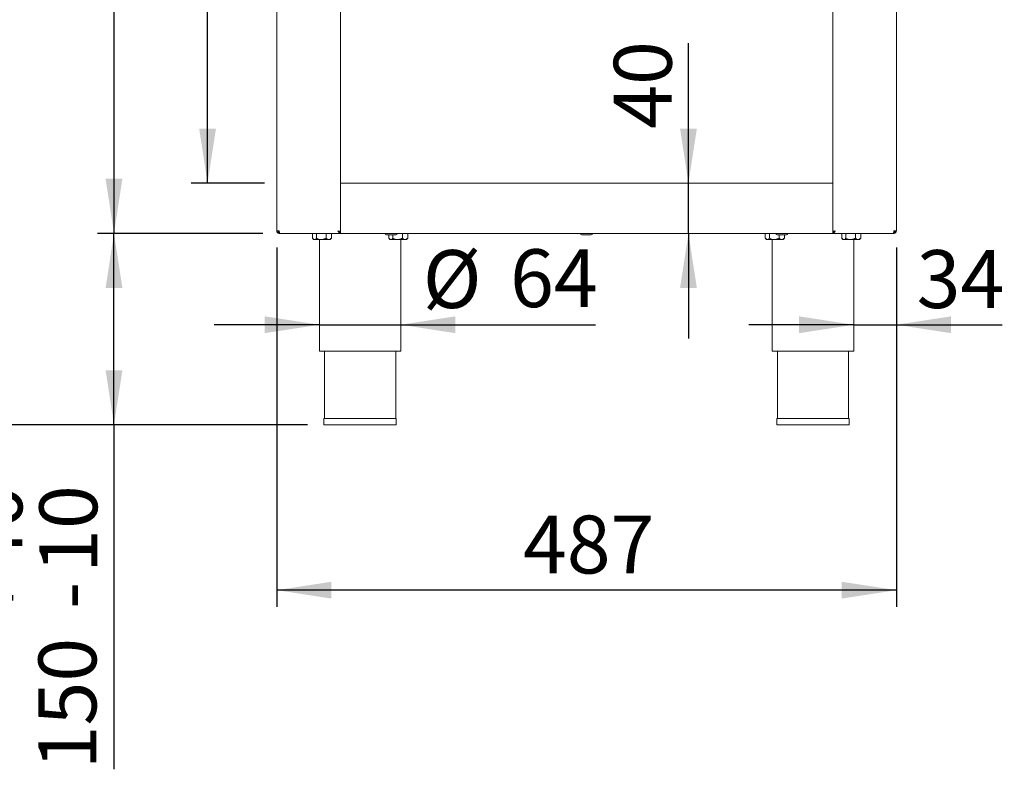
# Paper-space layout 'Blatt2' of a CAD drawing. Units: millimetres. Extents: x 5 to 415, y 5 to 292.
# Drawn here: x 45 to 104, y 152 to 197 of the extents above; entities that cross this region are included whole.
import ezdxf

# ---------------------------------------------------------------- set-up
doc = ezdxf.new("R2010")
doc.units = ezdxf.units.MM
doc.layers.add('BEMAßUNG', color=96, linetype='Continuous')
doc.styles.add('SLDTEXTSTYLE0', font='TXT', dxfattribs={"width": 0.75})
doc.dimstyles.new('SLDDIMSTYLE10', dxfattribs={"dimtxt": 3.5, "dimasz": 3.302, "dimexe": 0, "dimexo": 0.0625, "dimgap": 0.875, "dimtad": 1, "dimlfac": 13, "dimrnd": 1e-09, "dimzin": 12, "dimdsep": 46, "dimtxsty": 'SLDTEXTSTYLE0', "dimsah": 1, "dimcen": 0.09, "dimadec": 0, "dimazin": 3, "dimtol": 1, "dimtp": 40, "dimtm": 10, "dimtfac": 1, "dimtofl": 0, "dimtmove": 0, "dimatfit": 3, "dimfxl": 0, "dimfrac": 2, "dimtolj": 1, "dimtzin": 12, "dimarcsym": 0})
doc.dimstyles.new('SLDDIMSTYLE7', dxfattribs={"dimtxt": 3.5, "dimasz": 3.302, "dimexe": 0, "dimexo": 0.0625, "dimgap": 0.875, "dimtad": 1, "dimlfac": 13, "dimrnd": 1e-09, "dimzin": 12, "dimdsep": 46, "dimtxsty": 'SLDTEXTSTYLE0', "dimsah": 1, "dimcen": 0.09, "dimadec": 0, "dimazin": 3, "dimtfac": 1, "dimtmove": 0, "dimatfit": 0, "dimfxl": 0, "dimfrac": 2, "dimtolj": 1, "dimtzin": 12, "dimarcsym": 0})
doc.dimstyles.new('SLDDIMSTYLE8', dxfattribs={"dimtxt": 3.5, "dimasz": 3.302, "dimexe": 0, "dimexo": 0.0625, "dimgap": 0.875, "dimtad": 1, "dimlfac": 13, "dimrnd": 1e-09, "dimzin": 12, "dimdsep": 46, "dimtxsty": 'SLDTEXTSTYLE0', "dimsah": 1, "dimcen": 0.09, "dimadec": 0, "dimazin": 3, "dimtfac": 1, "dimtofl": 0, "dimtmove": 0, "dimatfit": 3, "dimfxl": 0, "dimfrac": 2, "dimtolj": 1, "dimtzin": 12, "dimarcsym": 0})
doc.dimstyles.new('SLDDIMSTYLE9', dxfattribs={"dimtxt": 3.5, "dimasz": 3.302, "dimexe": 0, "dimexo": 0.0625, "dimgap": 0.875, "dimtad": 1, "dimdec": 0, "dimlfac": 13, "dimrnd": 1e-09, "dimzin": 12, "dimdsep": 46, "dimtxsty": 'SLDTEXTSTYLE0', "dimsah": 1, "dimcen": 0.09, "dimadec": 0, "dimazin": 3, "dimtfac": 1, "dimtdec": 0, "dimtmove": 0, "dimatfit": 0, "dimfxl": 0, "dimfrac": 2, "dimtolj": 1, "dimtzin": 12, "dimarcsym": 0})

# ---------------------------------------------------------------- blocks, each defined once
blk = doc.blocks.new('_D_32')
at = {"layer": 'BEMAßUNG'}
for p, q in [((60.138, 183.59), (60.138, 161.86)), ((97.6, 183.59), (97.6, 161.86)), ((97.6, 162.86), (60.138, 162.86))]:
    blk.add_line(p, q, dxfattribs=at)
for points in [[(60.138, 162.86), (63.44, 162.352), (63.44, 163.368)], [(97.6, 162.86), (94.298, 163.368), (94.298, 162.352)]]:
    blk.add_solid(points, dxfattribs=at)
at = {"layer": 'BEMAßUNG', "insert": (75.024, 167.371), "char_height": 3.5, "attachment_point": 1, "style": 'SLDTEXTSTYLE0'}
blk.add_mtext('487', dxfattribs=at)
blk = doc.blocks.new('_D_33')
at = {"layer": 'BEMAßUNG'}
for p, q in [((62.715, 178.911), (56.365, 178.911)), ((62.715, 178.911), (67.638, 178.911)), ((67.638, 178.911), (79.418, 178.911))]:
    blk.add_line(p, q, dxfattribs=at)
for points in [[(62.715, 178.911), (59.413, 179.419), (59.413, 178.403)], [(67.638, 178.911), (70.94, 178.403), (70.94, 179.419)]]:
    blk.add_solid(points, dxfattribs=at)
at = {"layer": 'BEMAßUNG', "char_height": 3.5, "attachment_point": 1, "style": 'SLDTEXTSTYLE0'}
for s, insert in [('%%c', (68.967, 183.423)), ('64', (74.246, 183.476))]:
    blk.add_mtext(s, dxfattribs=dict(at, insert=insert))
blk = doc.blocks.new('_D_34')
at = {"layer": 'BEMAßUNG'}
for p, q in [((97.6, 183.59), (97.6, 177.911)), ((95.023, 178.911), (88.673, 178.911)), ((95.023, 178.911), (97.6, 178.911)), ((97.6, 178.911), (103.997, 178.911))]:
    blk.add_line(p, q, dxfattribs=at)
for points in [[(95.023, 178.911), (91.721, 179.419), (91.721, 178.403)], [(97.6, 178.911), (100.902, 178.403), (100.902, 179.419)]]:
    blk.add_solid(points, dxfattribs=at)
at = {"layer": 'BEMAßUNG', "insert": (98.825, 183.423), "char_height": 3.5, "attachment_point": 1, "style": 'SLDTEXTSTYLE0'}
blk.add_mtext('34', dxfattribs=at)
blk = doc.blocks.new('_D_35')
at = {"layer": 'BEMAßUNG'}
for p, q in [((62.984, 213.667), (54.958, 213.667)), ((55.958, 187.475), (55.958, 213.667)), ((59.407, 187.475), (54.958, 187.475))]:
    blk.add_line(p, q, dxfattribs=at)
for points in [[(55.958, 213.667), (55.45, 210.365), (56.466, 210.365)], [(55.958, 187.475), (56.466, 190.777), (55.45, 190.777)]]:
    blk.add_solid(points, dxfattribs=at)
at = {"layer": 'BEMAßUNG', "insert": (51.446, 198.206), "char_height": 3.5, "attachment_point": 1, "rotation": 90, "style": 'SLDTEXTSTYLE0'}
blk.add_mtext('340', dxfattribs=at)
blk = doc.blocks.new('_D_36')
at = {"layer": 'BEMAßUNG'}
for p, q in [((59.311, 234.437), (49.301, 234.437)), ((50.301, 234.437), (50.301, 184.437)), ((59.308, 184.437), (49.301, 184.437))]:
    blk.add_line(p, q, dxfattribs=at)
for points in [[(50.301, 234.437), (49.793, 231.135), (50.809, 231.135)], [(50.301, 184.437), (50.809, 187.739), (49.793, 187.739)]]:
    blk.add_solid(points, dxfattribs=at)
at = {"layer": 'BEMAßUNG', "insert": (45.789, 198.206), "char_height": 3.5, "attachment_point": 1, "rotation": 90, "style": 'SLDTEXTSTYLE0'}
blk.add_mtext('650', dxfattribs=at)
blk = doc.blocks.new('_D_37')
at = {"layer": 'BEMAßUNG'}
for p, q in [((85.03, 187.475), (85.03, 195.935)), ((85.03, 184.437), (85.03, 187.475)), ((85.03, 184.437), (85.03, 178.087))]:
    blk.add_line(p, q, dxfattribs=at)
for points in [[(85.03, 187.475), (85.538, 190.777), (84.522, 190.777)], [(85.03, 184.437), (84.522, 181.135), (85.538, 181.135)]]:
    blk.add_solid(points, dxfattribs=at)
at = {"layer": 'BEMAßUNG', "insert": (80.518, 190.763), "char_height": 3.5, "attachment_point": 1, "rotation": 90, "style": 'SLDTEXTSTYLE0'}
blk.add_mtext('40', dxfattribs=at)
blk = doc.blocks.new('_D_38')
at = {"layer": 'BEMAßUNG'}
for p, q in [((59.1, 238.283), (42.438, 238.283)), ((43.438, 238.283), (43.438, 172.86)), ((61.992, 172.86), (42.438, 172.86))]:
    blk.add_line(p, q, dxfattribs=at)
for points in [[(43.438, 238.283), (42.93, 234.981), (43.946, 234.981)], [(43.438, 172.86), (43.946, 176.162), (42.93, 176.162)]]:
    blk.add_solid(points, dxfattribs=at)
at = {"layer": 'BEMAßUNG', "insert": (38.927, 203.126), "char_height": 3.5, "attachment_point": 1, "rotation": 90, "style": 'SLDTEXTSTYLE0'}
blk.add_mtext('H', dxfattribs=at)
blk = doc.blocks.new('_D_39')
at = {"layer": 'BEMAßUNG'}
for p, q in [((59.308, 184.437), (49.301, 184.437)), ((50.301, 172.86), (50.301, 184.437)), ((61.992, 172.86), (49.301, 172.86)), ((50.301, 172.86), (50.301, 152.026))]:
    blk.add_line(p, q, dxfattribs=at)
for points in [[(50.301, 184.437), (49.793, 181.135), (50.809, 181.135)], [(50.301, 172.86), (50.809, 176.162), (49.793, 176.162)]]:
    blk.add_solid(points, dxfattribs=at)
at = {"layer": 'BEMAßUNG', "char_height": 3.5, "attachment_point": 1, "rotation": 90, "style": 'SLDTEXTSTYLE0'}
for s, insert in [('40', (41.264, 163.906)), ('10', (45.789, 163.906)), ('+', (41.264, 161.077)), ('-', (45.789, 161.716)), ('150', (45.736, 152.026))]:
    blk.add_mtext(s, dxfattribs=dict(at, insert=insert))
blk = doc.blocks.new('_D_40')
at = {"layer": 'BEMAßUNG'}
for p, q in [((58.754, 276.86), (33.138, 276.86)), ((34.138, 276.86), (34.138, 172.86)), ((61.992, 172.86), (33.138, 172.86))]:
    blk.add_line(p, q, dxfattribs=at)
for points in [[(34.138, 276.86), (33.63, 273.558), (34.646, 273.558)], [(34.138, 172.86), (34.646, 176.162), (33.63, 176.162)]]:
    blk.add_solid(points, dxfattribs=at)
at = {"layer": 'BEMAßUNG', "insert": (29.627, 215.053), "char_height": 3.5, "attachment_point": 1, "rotation": 90, "style": 'SLDTEXTSTYLE0'}
blk.add_mtext('1350', dxfattribs=at)

psp = doc.layouts.new('Blatt2')

# ---------------------------------------------------------------- linework, layer by layer
at = {"color": 7, "linetype": 'Continuous', "lineweight": 15}
for p, q in [((60.13824, 184.59043), (60.13824, 234.28273)), ((63.9844, 184.5212), (63.9844, 234.28273)), ((93.75363, 184.5212), (93.75363, 234.28273)), ((97.59978, 184.59043), (97.59978, 234.28273)), ((63.9844, 187.47504), (93.75363, 187.47504)), ((63.9844, 184.62889), (63.9844, 187.32119)), ((93.75363, 184.62889), (93.75363, 187.32119)), ((60.13824, 184.59043), (60.29209, 184.59043)), ((97.59978, 184.59043), (97.44594, 184.59043)), ((60.29209, 184.43658), (60.29209, 184.5135)), ((60.29209, 184.43658), (60.30841, 184.43658)), ((60.30841, 184.43658), (63.9844, 184.43658)), ((62.29298, 184.42889), (62.29298, 184.1447)), ((62.29298, 184.42889), (62.54719, 184.42889)), ((62.31213, 184.12423), (62.36901, 184.06735)), ((62.36901, 184.06735), (62.42009, 184.06735)), ((62.42009, 184.06735), (62.8352, 184.06735)), ((62.42286, 184.43658), (62.42286, 184.42889)), ((62.54719, 184.42889), (62.54719, 184.1447)), ((62.54719, 184.42889), (63.12322, 184.42889)), ((62.71517, 184.06735), (62.71517, 177.3212)), ((62.8352, 184.06735), (63.28413, 184.06735)), ((63.12322, 184.42889), (63.12322, 184.1447)), ((63.12322, 184.42889), (63.44504, 184.42889)), ((63.28413, 184.06735), (63.36901, 184.06735)), ((63.31517, 184.42889), (63.31517, 184.43658)), ((63.36901, 184.06735), (63.4259, 184.12423)), ((63.42394, 184.12275), (63.44504, 184.1447)), ((63.44504, 184.42889), (63.44504, 184.1447)), ((63.9844, 184.5212), (63.90747, 184.5212)), ((63.9844, 184.43658), (63.9844, 184.51916)), ((63.9844, 184.43658), (63.9844, 184.5135)), ((63.9844, 184.43658), (93.75363, 184.43658)), ((66.90837, 184.35196), (66.90837, 184.1447)), ((66.92751, 184.12423), (66.9844, 184.06735)), ((66.9844, 184.06735), (67.03547, 184.06735)), ((67.03547, 184.06735), (67.45059, 184.06735)), ((67.16257, 184.35196), (67.16257, 184.1447)), ((67.42636, 184.42889), (67.7386, 184.42889)), ((67.45059, 184.06735), (67.89951, 184.06735)), ((67.63824, 177.3212), (67.63824, 184.06735)), ((67.7386, 184.42889), (67.7386, 184.1447)), ((67.7386, 184.42889), (68.06043, 184.42889)), ((67.89951, 184.06735), (67.9844, 184.06735)), ((67.93055, 184.42889), (67.93055, 184.43658)), ((67.9844, 184.06735), (68.04128, 184.12423)), ((68.03933, 184.12275), (68.06043, 184.1447)), ((68.06043, 184.42889), (68.06043, 184.1447)), ((89.6776, 184.42889), (89.6776, 184.1447)), ((89.6776, 184.42889), (89.9318, 184.42889)), ((89.69674, 184.12423), (89.75363, 184.06735)), ((89.75363, 184.06735), (89.8047, 184.06735)), ((89.8047, 184.06735), (90.21982, 184.06735)), ((89.80747, 184.43658), (89.80747, 184.42889)), ((89.9318, 184.42889), (89.9318, 184.1447)), ((89.9318, 184.42889), (90.31167, 184.42889)), ((90.09978, 184.06735), (90.09978, 177.3212)), ((90.21982, 184.06735), (90.66875, 184.06735)), ((90.50783, 184.35196), (90.50783, 184.1447)), ((90.66875, 184.06735), (90.75363, 184.06735)), ((90.75363, 184.06735), (90.81051, 184.12423)), ((90.80856, 184.12275), (90.82966, 184.1447)), ((90.82966, 184.35196), (90.82966, 184.1447)), ((93.75363, 184.5212), (93.83055, 184.5212)), ((93.75363, 184.51902), (93.75363, 184.43658)), ((93.75363, 184.43658), (93.75363, 184.5135)), ((97.42962, 184.43658), (93.75363, 184.43658)), ((94.29298, 184.42889), (94.29298, 184.1447)), ((94.29298, 184.42889), (94.54719, 184.42889)), ((94.31213, 184.12423), (94.36901, 184.06735)), ((94.36901, 184.06735), (94.42009, 184.06735)), ((94.42009, 184.06735), (94.8352, 184.06735)), ((94.42286, 184.43658), (94.42286, 184.42889)), ((94.54719, 184.42889), (94.54719, 184.1447)), ((94.54719, 184.42889), (95.12322, 184.42889)), ((94.8352, 184.06735), (95.28413, 184.06735)), ((95.02286, 177.3212), (95.02286, 184.06735)), ((95.12322, 184.42889), (95.12322, 184.1447)), ((95.12322, 184.42889), (95.44504, 184.42889)), ((95.28413, 184.06735), (95.36901, 184.06735)), ((95.31517, 184.42889), (95.31517, 184.43658)), ((95.36901, 184.06735), (95.4259, 184.12423)), ((95.42394, 184.12275), (95.44504, 184.1447)), ((95.44504, 184.42889), (95.44504, 184.1447)), ((97.44594, 184.43658), (97.42962, 184.43658)), ((97.44594, 184.43658), (97.44594, 184.5135)), ((62.71517, 177.3212), (65.17671, 177.3212)), ((63.02286, 177.3212), (63.02286, 173.24427)), ((65.17671, 177.3212), (67.63824, 177.3212)), ((67.33055, 173.24427), (67.33055, 177.3212)), ((90.09978, 177.3212), (92.56132, 177.3212)), ((90.40748, 177.3212), (90.40748, 173.24427)), ((92.56132, 177.3212), (95.02286, 177.3212)), ((94.71517, 173.24427), (94.71517, 177.3212)), ((62.99209, 173.24427), (62.99209, 172.85966)), ((62.99209, 173.24427), (67.36132, 173.24427)), ((67.36132, 172.85966), (67.36132, 173.24427)), ((90.37671, 173.24427), (90.37671, 172.85966)), ((90.37671, 173.24427), (94.74594, 173.24427)), ((94.74594, 172.85966), (94.74594, 173.24427)), ((62.99209, 172.85966), (67.36132, 172.85966)), ((90.37671, 172.85966), (94.74594, 172.85966))]:
    psp.add_line(p, q, dxfattribs=at)
at = {"color": 7, "linetype": 'Continuous', "lineweight": 15, "flags": 128}
for points in [[(60.27424, 184.59043), (60.27956, 184.58188), (60.2922, 184.56546)], [(97.44505, 184.56459), (97.45847, 184.58188), (97.46379, 184.59043)]]:
    psp.add_lwpolyline(points, dxfattribs=at)
at = {"color": 7, "linetype": 'Continuous', "lineweight": 15}
for centre, start, end in [((66.78055, 184.43658), 180, 270), ((67.34209, 184.43658), 270, 0), ((78.58824, 184.43658), 180, 270), ((79.14978, 184.43658), 270, 0), ((90.39594, 184.43658), 180, 270), ((90.95747, 184.43658), 270, 0)]:
    psp.add_arc(centre, 0.08462, start, end, dxfattribs=at)
for points, knots in [([(60.13824, 184.59043), (60.14056, 184.57027), (60.14518, 184.52995), (60.18076, 184.47909), (60.23161, 184.44352), (60.27193, 184.43889), (60.29209, 184.43658)], [0, 0, 0, 0, 0.2499994, 0.50000283, 0.74999902, 1, 1, 1, 1]), ([(60.21517, 184.59043), (60.21632, 184.58035), (60.21864, 184.56019), (60.23642, 184.53476), (60.26185, 184.51697), (60.28201, 184.51466), (60.29209, 184.5135)], [0, 0, 0, 0, 0.25000498, 0.49999901, 0.7500035, 1, 1, 1, 1]), ([(60.29209, 184.59043), (60.29345, 184.57027), (60.29617, 184.52995), (60.30025, 184.47909), (60.30433, 184.44352), (60.30705, 184.43889), (60.30841, 184.43658)], [0, 0, 0, 0, 0.24999889, 0.5000038, 0.74999552, 1, 1, 1, 1]), ([(63.9844, 184.43658), (63.97134, 184.43898), (63.9452, 184.44379), (63.906, 184.48069), (63.86776, 184.53192), (63.84262, 184.57144), (63.83055, 184.59043)], [0, 0, 0, 0, 0.25464567, 0.50954072, 0.76443524, 1, 1, 1, 1]), ([(63.9844, 184.5135), (63.96654, 184.51577), (63.93076, 184.52032), (63.87944, 184.55226), (63.84605, 184.57833), (63.83055, 184.59043)], [0, 0, 0, 0, 0.348137775, 0.697526252, 1, 1, 1, 1]), ([(63.83055, 184.59043), (63.85071, 184.58466), (63.89103, 184.57312), (63.94188, 184.55581), (63.97746, 184.5385), (63.98209, 184.52696), (63.9844, 184.5212)], [0, 0, 0, 0, 0.24999991, 0.50000047, 0.74999618, 1, 1, 1, 1]), ([(63.83055, 184.59043), (63.84054, 184.58466), (63.86052, 184.57312), (63.88411, 184.55788), (63.8924, 184.54841), (63.89565, 184.5447)], [0, 0, 0, 0, 0.37853917, 0.757052564, 1, 1, 1, 1]), ([(93.90747, 184.59043), (93.88732, 184.58466), (93.847, 184.57312), (93.79614, 184.55581), (93.76057, 184.5385), (93.75594, 184.52696), (93.75363, 184.5212)], [0, 0, 0, 0, 0.24999991, 0.50000047, 0.74999618, 1, 1, 1, 1]), ([(93.75363, 184.43658), (93.76669, 184.43898), (93.79282, 184.44379), (93.83203, 184.48069), (93.87027, 184.53192), (93.8954, 184.57144), (93.90747, 184.59043)], [0, 0, 0, 0, 0.25464567, 0.50954072, 0.76443524, 1, 1, 1, 1]), ([(93.75363, 184.5135), (93.77149, 184.51577), (93.80726, 184.52032), (93.85859, 184.55226), (93.89198, 184.57833), (93.90747, 184.59043)], [0, 0, 0, 0, 0.348137775, 0.697526252, 1, 1, 1, 1]), ([(93.90747, 184.59043), (93.89749, 184.58466), (93.87751, 184.57312), (93.85392, 184.55788), (93.84562, 184.54841), (93.84238, 184.5447)], [0, 0, 0, 0, 0.37853917, 0.757052564, 1, 1, 1, 1]), ([(97.44594, 184.59043), (97.44458, 184.57027), (97.44186, 184.52995), (97.43778, 184.47909), (97.4337, 184.44352), (97.43098, 184.43889), (97.42962, 184.43658)], [0, 0, 0, 0, 0.24999889, 0.5000038, 0.74999552, 1, 1, 1, 1]), ([(97.52286, 184.59043), (97.5217, 184.58035), (97.51939, 184.56019), (97.5016, 184.53476), (97.47618, 184.51697), (97.45602, 184.51466), (97.44594, 184.5135)], [0, 0, 0, 0, 0.25000498, 0.49999901, 0.7500035, 1, 1, 1, 1]), ([(97.59978, 184.59043), (97.59747, 184.57027), (97.59285, 184.52995), (97.55727, 184.47909), (97.50641, 184.44352), (97.4661, 184.43889), (97.44594, 184.43658)], [0, 0, 0, 0, 0.2499994, 0.50000283, 0.74999902, 1, 1, 1, 1]), ([(62.42009, 184.06735), (62.39226, 184.07422), (62.34794, 184.08516), (62.30789, 184.12855), (62.29298, 184.1447)], [0, 0, 0, 0, 0.62786252, 1, 1, 1, 1]), ([(62.54719, 184.1447), (62.53828, 184.13505), (62.5007, 184.09435), (62.45669, 184.06822), (62.42249, 184.06741), (62.42009, 184.06735)], [0, 0, 0, 0, 0.22406785, 0.94554825, 1, 1, 1, 1]), ([(62.8352, 184.06735), (62.78453, 184.07182), (62.68399, 184.08069), (62.59254, 184.12348), (62.54719, 184.1447)], [0, 0, 0, 0, 0.50399954, 1, 1, 1, 1]), ([(63.12322, 184.1447), (63.08378, 184.12663), (63.00356, 184.08988), (62.90411, 184.06894), (62.84727, 184.06763), (62.8352, 184.06735)], [0, 0, 0, 0, 0.43238529, 0.87955309, 1, 1, 1, 1]), ([(63.28413, 184.06735), (63.25582, 184.07182), (63.19965, 184.08069), (63.14856, 184.12348), (63.12322, 184.1447)], [0, 0, 0, 0, 0.50399952, 1, 1, 1, 1]), ([(63.44504, 184.1447), (63.42301, 184.12663), (63.37819, 184.08988), (63.32263, 184.06894), (63.29087, 184.06763), (63.28413, 184.06735)], [0, 0, 0, 0, 0.43238474, 0.87954902, 1, 1, 1, 1]), ([(66.7855, 184.35196), (66.78452, 184.35196), (66.78257, 184.35196), (66.80206, 184.35196), (66.82952, 184.35196), (66.86763, 184.35196), (66.92588, 184.35196), (66.97839, 184.35196), (67.01253, 184.35196)], [0, 0, 0, 0, 0.14459225, 0.28957475, 0.43763015, 0.58569497, 0.73067382, 1, 1, 1, 1]), ([(67.03547, 184.06735), (67.00764, 184.07422), (66.96332, 184.08516), (66.92327, 184.12855), (66.90837, 184.1447)], [0, 0, 0, 0, 0.6278641, 1, 1, 1, 1]), ([(67.01253, 184.35196), (67.04796, 184.35196), (67.10246, 184.35196), (67.17295, 184.35196), (67.22344, 184.35196), (67.26735, 184.35196), (67.31125, 184.35196), (67.34164, 184.35196), (67.33823, 184.35196), (67.33715, 184.35196)], [0, 0, 0, 0, 0.21555249, 0.33158668, 0.45008619, 0.56858445, 0.68461928, 0.90017244, 1, 1, 1, 1]), ([(67.16257, 184.1447), (67.15367, 184.13505), (67.11608, 184.09436), (67.07208, 184.06822), (67.03787, 184.06741), (67.03547, 184.06735)], [0, 0, 0, 0, 0.2240694, 0.94554824, 1, 1, 1, 1]), ([(67.45059, 184.06735), (67.39991, 184.07182), (67.29937, 184.08069), (67.20793, 184.12348), (67.16257, 184.1447)], [0, 0, 0, 0, 0.50399954, 1, 1, 1, 1]), ([(67.7386, 184.1447), (67.69917, 184.12663), (67.61895, 184.08988), (67.51949, 184.06894), (67.46265, 184.06763), (67.45059, 184.06735)], [0, 0, 0, 0, 0.43238529, 0.87955309, 1, 1, 1, 1]), ([(67.89951, 184.06735), (67.8712, 184.07182), (67.81503, 184.08069), (67.76394, 184.12348), (67.7386, 184.1447)], [0, 0, 0, 0, 0.50399952, 1, 1, 1, 1]), ([(68.06043, 184.1447), (68.03839, 184.12663), (67.99358, 184.08988), (67.93801, 184.06894), (67.90625, 184.06763), (67.89951, 184.06735)], [0, 0, 0, 0, 0.43238363, 0.87954878, 1, 1, 1, 1]), ([(78.59319, 184.35196), (78.59222, 184.35196), (78.59027, 184.35196), (78.60975, 184.35196), (78.63721, 184.35196), (78.67532, 184.35196), (78.73358, 184.35196), (78.78609, 184.35196), (78.82022, 184.35196)], [0, 0, 0, 0, 0.14459209, 0.28957454, 0.43763046, 0.58569408, 0.73067345, 1, 1, 1, 1]), ([(78.82022, 184.35196), (78.85565, 184.35196), (78.91015, 184.35196), (78.98064, 184.35196), (79.03113, 184.35196), (79.07504, 184.35196), (79.11895, 184.35196), (79.14933, 184.35196), (79.14592, 184.35196), (79.14484, 184.35196)], [0, 0, 0, 0, 0.215551976, 0.331586592, 0.450085028, 0.568583727, 0.684618616, 0.900172271, 1, 1, 1, 1]), ([(89.8047, 184.06735), (89.77687, 184.07422), (89.73255, 184.08516), (89.6925, 184.12855), (89.6776, 184.1447)], [0, 0, 0, 0, 0.62786349, 1, 1, 1, 1]), ([(89.9318, 184.1447), (89.9229, 184.13505), (89.88531, 184.09435), (89.84131, 184.06822), (89.8071, 184.06741), (89.8047, 184.06735)], [0, 0, 0, 0, 0.22406784, 0.94554657, 1, 1, 1, 1]), ([(90.21982, 184.06735), (90.16914, 184.07182), (90.0686, 184.08069), (89.97716, 184.12348), (89.9318, 184.1447)], [0, 0, 0, 0, 0.5039959, 1, 1, 1, 1]), ([(90.50783, 184.1447), (90.4684, 184.12663), (90.38818, 184.08988), (90.28872, 184.06894), (90.23188, 184.06763), (90.21982, 184.06735)], [0, 0, 0, 0, 0.43238364, 0.87954975, 1, 1, 1, 1]), ([(90.40088, 184.35196), (90.39991, 184.35196), (90.39796, 184.35196), (90.41744, 184.35196), (90.44491, 184.35196), (90.48301, 184.35196), (90.54127, 184.35196), (90.59378, 184.35196), (90.62791, 184.35196)], [0, 0, 0, 0, 0.14459193, 0.2895741, 0.43763059, 0.58569316, 0.73067168, 1, 1, 1, 1]), ([(90.66875, 184.06735), (90.64043, 184.07182), (90.58426, 184.08069), (90.53317, 184.12348), (90.50783, 184.1447)], [0, 0, 0, 0, 0.50399952, 1, 1, 1, 1]), ([(90.62791, 184.35196), (90.66334, 184.35196), (90.71784, 184.35196), (90.78834, 184.35196), (90.83882, 184.35196), (90.88273, 184.35196), (90.92664, 184.35196), (90.95702, 184.35196), (90.95361, 184.35196), (90.95253, 184.35196)], [0, 0, 0, 0, 0.215550644, 0.331585115, 0.450084902, 0.568583435, 0.684618541, 0.900172206, 1, 1, 1, 1]), ([(90.82966, 184.1447), (90.80763, 184.12663), (90.76281, 184.08988), (90.70724, 184.06894), (90.67548, 184.06763), (90.66875, 184.06735)], [0, 0, 0, 0, 0.43238365, 0.8795509, 1, 1, 1, 1]), ([(94.42009, 184.06735), (94.39226, 184.07422), (94.34793, 184.08516), (94.30789, 184.12855), (94.29298, 184.1447)], [0, 0, 0, 0, 0.62786252, 1, 1, 1, 1]), ([(94.54719, 184.1447), (94.53828, 184.13505), (94.5007, 184.09435), (94.4567, 184.06822), (94.42249, 184.06741), (94.42009, 184.06735)], [0, 0, 0, 0, 0.22406784, 0.94554657, 1, 1, 1, 1]), ([(94.8352, 184.06735), (94.78453, 184.07182), (94.68399, 184.08069), (94.59254, 184.12348), (94.54719, 184.1447)], [0, 0, 0, 0, 0.5039959, 1, 1, 1, 1]), ([(95.12322, 184.1447), (95.08378, 184.12663), (95.00356, 184.08988), (94.90411, 184.06894), (94.84727, 184.06763), (94.8352, 184.06735)], [0, 0, 0, 0, 0.43238165, 0.87954933, 1, 1, 1, 1]), ([(95.28413, 184.06735), (95.25582, 184.07182), (95.19965, 184.08069), (95.14856, 184.12348), (95.12322, 184.1447)], [0, 0, 0, 0, 0.50399853, 1, 1, 1, 1]), ([(95.44504, 184.1447), (95.42301, 184.12663), (95.37819, 184.08988), (95.32263, 184.06894), (95.29087, 184.06763), (95.28413, 184.06735)], [0, 0, 0, 0, 0.43238566, 0.87955088, 1, 1, 1, 1])]:
    psp.add_open_spline(points, degree=3, knots=knots, dxfattribs=at)

# ---------------------------------------------------------------- dimensions: what is measured, and where the dimension line sits
at = {"layer": 'BEMAßUNG'}
for base, p1, p2, dimstyle, picture, middle in [((34.13824, 172.85966), (59.75363, 276.85966), (62.99209, 172.85966), 'SLDDIMSTYLE8', '_D_40', (34.13824, 220.22513)), ((50.30119, 184.43658), (60.31139, 234.43658), (60.30841, 184.43658), 'SLDDIMSTYLE8', '_D_36', (50.30119, 202.08563)), ((55.95765, 213.66735), (60.40747, 187.47504), (63.9844, 213.66735), 'SLDDIMSTYLE8', '_D_35', (55.95765, 202.08563)), ((85.02961, 187.47504), (93.75363, 184.43658), (97.33055, 187.47504), 'SLDDIMSTYLE9', '_D_37', (85.02961, 193.34933)), ((50.30119, 184.43658), (62.99209, 172.85966), (60.30841, 184.43658), 'SLDDIMSTYLE10', '_D_39', (50.30119, 160.55196))]:
    dim = psp.add_linear_dim(base=base, p1=p1, p2=p2, angle=90, dimstyle=dimstyle, dxfattribs=at)
    dim.commit()
    dim.dimension.update_dxf_attribs({"geometry": picture, "text_midpoint": middle, "dimtype": 160})
dim = psp.add_linear_dim(base=(43.43845, 172.85966), p1=(60.09978, 238.28273), p2=(62.99209, 172.85966), angle=90, text='H', dimstyle='SLDDIMSTYLE8', dxfattribs=at)
dim.commit()
dim.dimension.update_dxf_attribs({"geometry": '_D_38', "text_midpoint": (43.43845, 204.7135), "dimtype": 160})
for base, p1, p2, dimstyle, picture, middle in [((60.13824, 162.85966), (97.59978, 184.59043), (60.13824, 184.59043), 'SLDDIMSTYLE8', '_D_32', (78.90272, 162.85966)), ((97.5997823, 178.9107982), (95.0228592, 177.3211951), (97.5997823, 184.5904258), 'SLDDIMSTYLE9', '_D_34', (101.4108299, 178.9107982))]:
    dim = psp.add_linear_dim(base=base, p1=p1, p2=p2, dimstyle=dimstyle, dxfattribs=at)
    dim.commit()
    dim.dimension.update_dxf_attribs({"geometry": picture, "text_midpoint": middle, "dimtype": 160})
dim = psp.add_linear_dim(base=(67.63824, 178.9108), p1=(62.71517, 177.3212), p2=(67.63824, 177.3212), text='%%c<>', dimstyle='SLDDIMSTYLE7', dxfattribs=at)
dim.commit()
dim.dimension.update_dxf_attribs({"geometry": '_D_33', "text_midpoint": (74.1924, 178.9108), "dimtype": 160})

doc.saveas('drawing.dxf')
